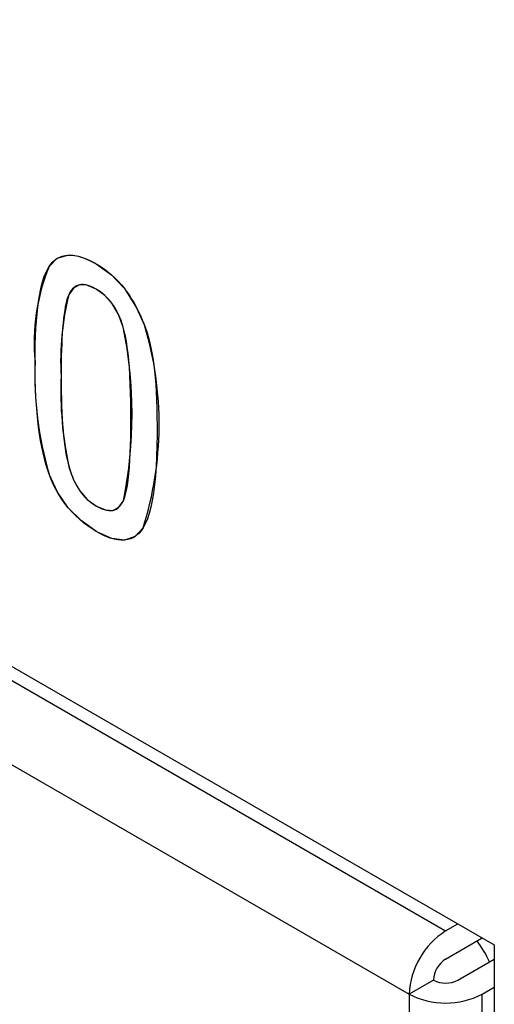
# Model space of a CAD drawing. Units: inches. Extents: x 0.4 to 33.6, y 0.4 to 21.6.
# Drawn here: x 28.8 to 28.9, y 4.4 to 4.5 of the extents above; entities that cross this region are included whole.
import ezdxf

# ---------------------------------------------------------------- set-up
doc = ezdxf.new("R2010")
doc.units = ezdxf.units.IN
doc.header["$LTSCALE"] = 2
doc.header["$MEASUREMENT"] = 0

msp = doc.modelspace()

# ---------------------------------------------------------------- linework, layer by layer
at = {"color": 7, "linetype": 'Continuous', "lineweight": 25}
for p, q in [((28.66791198855534, 4.546908368873608), (28.90092316015101, 4.412393882732781)), ((28.68183141338185, 4.537264708497249), (28.89535539022039, 4.413999940432718)), ((28.6776555859339, 4.530031963214986), (28.89117956277245, 4.406767195150456)), ((28.89535539022039, 4.413999940432718), (28.8967482376958, 4.414804014165082)), ((28.89535539022039, 4.410785212654639), (28.89953257531282, 4.413196650272478)), ((28.90092316015101, 4.412393882732781), (28.90092315949064, 4.185755586901712)), ((28.89674733270304, 4.40837429773278), (28.90092316014632, 4.410784951603574)), ((28.89396344773775, 4.408374297732784), (28.89117956277245, 4.406767195150456)), ((28.89953121766835, 4.406767195150456), (28.90092316013695, 4.40757074643351)), ((28.89117956277245, 4.406767195150456), (28.89117956277242, 4.204239355982007)), ((28.89953121766835, 4.205846719784948), (28.89953121766835, 4.406767195150456))]:
    msp.add_line(p, q, dxfattribs=at)
at = {"color": 7, "linetype": 'Continuous'}
for p, q in [((28.85041788590479, 4.490584755932806), (28.85066236619308, 4.490803358374674)), ((28.85066236619308, 4.490803358374674), (28.85092328064604, 4.490986267580409)), ((28.85092328064604, 4.490986267580409), (28.85120067004323, 4.491133389372364)), ((28.85120067004323, 4.491133389372364), (28.85149457516421, 4.491244629572894)), ((28.85149457516421, 4.491244629572894), (28.85180503678856, 4.491319894004353)), ((28.85180503678856, 4.491319894004353), (28.85213209569582, 4.491359088489093)), ((28.85213209569582, 4.491359088489093), (28.85251815631628, 4.491360047791248)), ((28.85251815631628, 4.491360047791248), (28.85292514501468, 4.491315510502988)), ((28.85292514501468, 4.491315510502988), (28.85335311908337, 4.4912253443115)), ((28.85335311908337, 4.4912253443115), (28.8538021358147, 4.491089416903972)), ((28.8538021358147, 4.491089416903972), (28.85421472252536, 4.490931842036248)), ((28.85421472252536, 4.490931842036248), (28.85464368808429, 4.490738637052304)), ((28.85464368808429, 4.490738637052304), (28.85503475736408, 4.490539071831219)), ((28.84959955504783, 4.489315416144584), (28.84978238572254, 4.489701119313052)), ((28.84978238572254, 4.489701119313052), (28.84997806470392, 4.490040848051258)), ((28.84997806470392, 4.490040848051258), (28.85018979900158, 4.490330554432452)), ((28.85018979900158, 4.490330554432452), (28.85041788590479, 4.490584755932806)), ((28.85503475736408, 4.490539071831219), (28.85507944769793, 4.490514942251203)), ((28.85507944769793, 4.490514942251203), (28.85512429858744, 4.490490463301559)), ((28.85512429858744, 4.490490463301559), (28.85516931007026, 4.490465634895394)), ((28.85516931007026, 4.490465634895394), (28.85521448218399, 4.490440456945811)), ((28.85521448218399, 4.490440456945811), (28.85525981496626, 4.490414929365913)), ((28.85525981496626, 4.490414929365913), (28.85530530845471, 4.490389052068807)), ((28.85530530845471, 4.490389052068807), (28.85535096268695, 4.490362824967595)), ((28.85535096268695, 4.490362824967595), (28.85581748090965, 4.490078440694512)), ((28.85581748090965, 4.490078440694512), (28.85626703483334, 4.489773711631488)), ((28.85626703483334, 4.489773711631488), (28.85669962445803, 4.489448637778518)), ((28.84912794545043, 4.487881861255291), (28.8492723556531, 4.488405846995934)), ((28.8492723556531, 4.488405846995934), (28.84942955193846, 4.488883678665621)), ((28.84942955193846, 4.488883678665621), (28.84959955504783, 4.489315416144584)), ((28.85669962445803, 4.489448637778518), (28.85711524978371, 4.489103219135606)), ((28.85711524978371, 4.489103219135606), (28.85751391081038, 4.488737455702748)), ((28.85751391081038, 4.488737455702748), (28.85789560753805, 4.488351347479948)), ((28.8488774003279, 4.486695188040213), (28.84899630058914, 4.487311661563461)), ((28.84899630058914, 4.487311661563461), (28.84912794545043, 4.487881861255291)), ((28.85251164351082, 4.487301866065537), (28.85236531200646, 4.487072659478254)), ((28.85267197560284, 4.487497895728274), (28.85251164351082, 4.487301866065537)), ((28.85284627784645, 4.487660766036829), (28.85267197560284, 4.487497895728274)), ((28.85303451980559, 4.487790494561565), (28.85284627784645, 4.487660766036829)), ((28.85323667104421, 4.487887098872847), (28.85303451980559, 4.487790494561565)), ((28.85345270112623, 4.487950596541036), (28.85323667104421, 4.487887098872847)), ((28.85368257961562, 4.487981005136497), (28.85345270112623, 4.487950596541036)), ((28.85392627607629, 4.487978342229594), (28.85368257961562, 4.487981005136497)), ((28.8541837600722, 4.487942625390689), (28.85392627607629, 4.487978342229594)), ((28.85445500116728, 4.487873872190147), (28.8541837600722, 4.487942625390689)), ((28.85473996892547, 4.487772100198331), (28.85445500116728, 4.487873872190147)), ((28.85503863291071, 4.487637326985604), (28.85473996892547, 4.487772100198331)), ((28.85535096268695, 4.48746957012233), (28.85503863291071, 4.487637326985604)), ((28.85562254779273, 4.487302804141857), (28.85535096268695, 4.48746957012233)), ((28.85588397878685, 4.487121933533035), (28.85562254779273, 4.487302804141857)), ((28.85789560753805, 4.488351347479948), (28.8582603399667, 4.487944894467203)), ((28.8582603399667, 4.487944894467203), (28.85860810809635, 4.487518096664515)), ((28.85860810809635, 4.487518096664515), (28.85881976531129, 4.487235113509522)), ((28.85881976531129, 4.487235113509522), (28.85902710371845, 4.486941612389267)), ((28.84877322289377, 4.486046091407692), (28.8488774003279, 4.486695188040213)), ((28.85205925833448, 4.486347199552863), (28.85197956849152, 4.48607085112951)), ((28.85214373934591, 4.486593673231775), (28.85205925833448, 4.486347199552863)), ((28.85223301152581, 4.486810258396063), (28.85214373934591, 4.486593673231775)), ((28.85236531200646, 4.487072659478254), (28.85223301152581, 4.486810258396063)), ((28.85613521488974, 4.486926981837408), (28.85588397878685, 4.487121933533035)), ((28.85637621532183, 4.486717972596517), (28.85613521488974, 4.486926981837408)), ((28.85660693930356, 4.486494929351902), (28.85637621532183, 4.486717972596517)), ((28.85682734605537, 4.486257875645106), (28.85660693930356, 4.486494929351902)), ((28.85703739479768, 4.486006835017673), (28.85682734605537, 4.486257875645106)), ((28.85902710371845, 4.486941612389267), (28.85923008055735, 4.486637568610631)), ((28.85923008055735, 4.486637568610631), (28.85942865306753, 4.486322957480494)), ((28.85942865306753, 4.486322957480494), (28.85962277848851, 4.485997754305735)), ((28.848601449921, 4.484614176017469), (28.848681245932, 4.485352439519708)), ((28.848681245932, 4.485352439519708), (28.84877322289377, 4.486046091407692)), ((28.85176924597349, 4.485062695094684), (28.85169841691122, 4.484593186090386)), ((28.85183456231103, 4.485428585130233), (28.85176924597349, 4.485062695094684)), ((28.85190466981704, 4.485764641731904), (28.85183456231103, 4.485428585130233)), ((28.85197956849152, 4.48607085112951), (28.85190466981704, 4.485764641731904)), ((28.85723704475094, 4.485741831011141), (28.85703739479768, 4.486006835017673)), ((28.85742625513558, 4.485462887167053), (28.85723704475094, 4.485741831011141)), ((28.85760498517204, 4.485170027026951), (28.85742625513558, 4.485462887167053)), ((28.85777319408075, 4.484863274132377), (28.85760498517204, 4.485170027026951)), ((28.85962277848851, 4.485997754305735), (28.85981241405981, 4.485661934393235)), ((28.85981241405981, 4.485661934393235), (28.85999751702098, 4.485315473049871)), ((28.85999751702098, 4.485315473049871), (28.86016317644282, 4.484988514194046)), ((28.86016317644282, 4.484988514194046), (28.86032495834596, 4.484652573811272)), ((28.84853381533923, 4.483831244542176), (28.848601449921, 4.484614176017469)), ((28.85163424292863, 4.48408227920316), (28.85157672402571, 4.483529996975791)), ((28.85169841691122, 4.484593186090386), (28.85163424292863, 4.48408227920316)), ((28.85793084108214, 4.484542652024873), (28.85777319408075, 4.484863274132377)), ((28.85807788539665, 4.484208184245979), (28.85793084108214, 4.484542652024873)), ((28.85821428624472, 4.483859894337239), (28.85807788539665, 4.484208184245979)), ((28.85834000284677, 4.483497805840194), (28.85821428624472, 4.483859894337239)), ((28.86032495834596, 4.484652573811272), (28.86048282979393, 4.48430763288156)), ((28.86048282979393, 4.48430763288156), (28.8606367578503, 4.483953672384919)), ((28.8606367578503, 4.483953672384919), (28.86078670957859, 4.483590673301359)), ((28.84843360344783, 4.482098582751409), (28.84847742597375, 4.482988126119409)), ((28.84847742597375, 4.482988126119409), (28.84853381533923, 4.483831244542176)), ((28.85152586020246, 4.482936361951063), (28.85148606978667, 4.482371404879198)), ((28.85157672402571, 4.483529996975791), (28.85152586020246, 4.482936361951063)), ((28.85845499442326, 4.483121942296385), (28.85834000284677, 4.483497805840194)), ((28.8585885433073, 4.482620982649097), (28.85845499442326, 4.483121942296385)), ((28.86078670957859, 4.483590673301359), (28.86093265204238, 4.48321861661089)), ((28.86093265204238, 4.48321861661089), (28.86119425684913, 4.482449348661837)), ((28.84840232715561, 4.481162554949036), (28.84843360344783, 4.482098582751409)), ((28.85145158475965, 4.48177351562694), (28.8514224051214, 4.481142710239796)), ((28.85148606978667, 4.482371404879198), (28.85145158475965, 4.48177351562694)), ((28.85871111238964, 4.482070350437005), (28.8585885433073, 4.482620982649097)), ((28.85882274045572, 4.481470112845714), (28.85871111238964, 4.482070350437005)), ((28.86119425684913, 4.482449348661837), (28.86142869377914, 4.481620646617739)), ((28.86142869377914, 4.481620646617739), (28.86163540647425, 4.48073283165732)), ((28.84838357649124, 4.480179983223148), (28.84840232715561, 4.481162554949036)), ((28.85139853087192, 4.480479004763277), (28.85137996201122, 4.479782415242891)), ((28.8514224051214, 4.481142710239796), (28.85139853087192, 4.480479004763277)), ((28.85892346629097, 4.480820337060834), (28.85882274045572, 4.481470112845714)), ((28.8590133286808, 4.480121090267973), (28.85892346629097, 4.480820337060834)), ((28.86163540647425, 4.48073283165732), (28.86181383857631, 4.479786224959302)), ((28.84837733084887, 4.4791508080846), (28.84838357649124, 4.480179983223148)), ((28.85137996201122, 4.479782415242891), (28.85136669853929, 4.479052957724147)), ((28.85909680953231, 4.479325480553364), (28.8590133286808, 4.480121090267973)), ((28.86181383857631, 4.479786224959302), (28.86196343372717, 4.478781147702407)), ((28.84838376191598, 4.478094489133617), (28.84837733084887, 4.4791508080846)), ((28.85135874045613, 4.478290648252556), (28.85135608776174, 4.477495502873627)), ((28.85136669853929, 4.479052957724147), (28.85135874045613, 4.478290648252556)), ((28.85916816015719, 4.478474377365829), (28.85909680953231, 4.479325480553364)), ((28.85922742682876, 4.477567860861837), (28.85916816015719, 4.478474377365829)), ((28.86196343372717, 4.478781147702407), (28.86204583989195, 4.478087578919727)), ((28.84840304128974, 4.477071476778999), (28.84838376191598, 4.478094489133617)), ((28.85135608776174, 4.477495502873627), (28.85135954427166, 4.47660402563823)), ((28.8592746558204, 4.476606011197853), (28.85922742682876, 4.477567860861837)), ((28.86204583989195, 4.478087578919727), (28.86211781517543, 4.477343032154463)), ((28.86211781517543, 4.477343032154463), (28.86217964938511, 4.476543775147547)), ((28.84843514822885, 4.476081735091832), (28.84840304128974, 4.477071476778999)), ((28.84848006199197, 4.475125228143195), (28.84843514822885, 4.476081735091832)), ((28.85135954427166, 4.47660402563823), (28.85136994127589, 4.475744275100082)), ((28.85930989340542, 4.475588908530344), (28.8592746558204, 4.476606011197853)), ((28.86217964938511, 4.476543775147547), (28.862231342521, 4.475689447214412)), ((28.84853776183779, 4.474201920004174), (28.84848006199197, 4.475125228143195)), ((28.85136994127589, 4.475744275100082), (28.85138731998616, 4.474916298852815)), ((28.85138731998616, 4.474916298852815), (28.85141172161417, 4.474120144490064)), ((28.85933318585719, 4.474516633015778), (28.85930989340542, 4.475588908530344)), ((28.862231342521, 4.475689447214412), (28.8622728945831, 4.474779687670501)), ((28.84860822702498, 4.473311774745851), (28.84853776183779, 4.474201920004174)), ((28.85141172161417, 4.474120144490064), (28.85144318737163, 4.473355859605464)), ((28.85934068142999, 4.473928242506153), (28.85933318585719, 4.474516633015778)), ((28.85934486660237, 4.473324504834742), (28.85934068142999, 4.473928242506153)), ((28.8622728945831, 4.474779687670501), (28.8623043055714, 4.473814135831249)), ((28.8623043055714, 4.473814135831249), (28.86232459871236, 4.472854486165553)), ((28.84869143681222, 4.472454756439308), (28.84860822702498, 4.473311774745851)), ((28.85144318737163, 4.473355859605464), (28.8514810071542, 4.472636289628516)), ((28.8514810071542, 4.472636289628516), (28.85152571982462, 4.471947552094803)), ((28.85934333299124, 4.472042571012881), (28.85934574818567, 4.472695726183861)), ((28.85934574818567, 4.472695726183861), (28.85934486660237, 4.473324504834742)), ((28.86232459871236, 4.472854486165553), (28.86233591594184, 4.471844834892437)), ((28.8487853272256, 4.471646983641666), (28.84869143681222, 4.472454756439308)), ((28.84889141811134, 4.470870957646372), (28.8487853272256, 4.471646983641666)), ((28.85152571982462, 4.471947552094803), (28.85157736442604, 4.471289692093557)), ((28.8593376278304, 4.471411275805172), (28.85934333299124, 4.472042571012881)), ((28.86233591594184, 4.471844834892437), (28.86233670355109, 4.471714354172247)), ((28.86233670355109, 4.471714354172247), (28.86233734930431, 4.471583077879182)), ((28.86233734930431, 4.471583077879182), (28.86233785320148, 4.471451005416516)), ((28.84900968994786, 4.470126644637418), (28.84889141811134, 4.470870957646372)), ((28.85157736442604, 4.471289692093557), (28.85163598000157, 4.470662754714014)), ((28.85163598000157, 4.470662754714014), (28.85170301815657, 4.470054945161261)), ((28.85929766552453, 4.469548086422144), (28.85932178778342, 4.470452004523756)), ((28.85932178778342, 4.470452004523756), (28.8593376278304, 4.471411275805172)), ((28.862338211243, 4.470814301209185), (28.86232449562976, 4.469530605784725)), ((28.86233785320148, 4.471451005416516), (28.86233821524262, 4.471318136187526)), ((28.86233851375679, 4.471050005043681), (28.862338211243, 4.470814301209185)), ((28.86233821524262, 4.471318136187526), (28.86233843542773, 4.47118446959549)), ((28.86233843542773, 4.47118446959549), (28.86233851375679, 4.471050005043681)), ((28.8491401232136, 4.469414010798793), (28.84900968994786, 4.470126644637418)), ((28.84928540292922, 4.468720933410791), (28.8491401232136, 4.469414010798793)), ((28.85170301815657, 4.470054945161261), (28.85177739685425, 4.469479428112004)), ((28.85177739685425, 4.469479428112004), (28.85185915757726, 4.468936251472766)), ((28.85926528848012, 4.468699537338403), (28.85929766552453, 4.469548086422144)), ((28.86232449562976, 4.469530605784725), (28.86228969608814, 4.468303455934545)), ((28.84944324948439, 4.46806062688428), (28.84928540292922, 4.468720933410791)), ((28.85185915757726, 4.468936251472766), (28.85194834180823, 4.468425463150063)), ((28.85194834180823, 4.468425463150063), (28.85204499102983, 4.467947111050418)), ((28.85922468407658, 4.467906373110602), (28.85926528848012, 4.468699537338403)), ((28.86228969608814, 4.468303455934545), (28.86223381687321, 4.467152127243469)), ((28.84961364227328, 4.467433055525004), (28.84944324948439, 4.46806062688428)), ((28.84979656069002, 4.466838183638703), (28.84961364227328, 4.467433055525004)), ((28.85204499102983, 4.467947111050418), (28.8521491467247, 4.467501243080351)), ((28.8521491467247, 4.467501243080351), (28.85226085037546, 4.467087907146382)), ((28.85226085037546, 4.467087907146382), (28.85237814259907, 4.46669903696463)), ((28.85910194899599, 4.466309787765887), (28.85916859079143, 4.467072298741567)), ((28.85916859079143, 4.467072298741567), (28.85922468407658, 4.467906373110602)), ((28.86223381687321, 4.467152127243469), (28.86215681308597, 4.46607659378344)), ((28.84999198412875, 4.466275975531119), (28.84979656069002, 4.466838183638703)), ((28.85023592915057, 4.465660314821131), (28.84999198412875, 4.466275975531119)), ((28.85237814259907, 4.46669903696463), (28.85250560932412, 4.466325013092237)), ((28.85250560932412, 4.466325013092237), (28.85264331171997, 4.465965800216891)), ((28.85264331171997, 4.465965800216891), (28.85279131095596, 4.465621363026279)), ((28.85902479893608, 4.465618863424528), (28.85910194899599, 4.466309787765887)), ((28.86215681308597, 4.46607659378344), (28.86205863982746, 4.465076829626406)), ((28.85050245772901, 4.465067009365328), (28.85023592915057, 4.465660314821131)), ((28.85079156986406, 4.464496024017275), (28.85050245772901, 4.465067009365328)), ((28.85279131095596, 4.465621363026279), (28.85294966820144, 4.465291666208089)), ((28.85294966820144, 4.465291666208089), (28.85311844462576, 4.464976674450009)), ((28.85311844462576, 4.464976674450009), (28.85329770139827, 4.464676352439724)), ((28.85883913500608, 4.464451867608644), (28.8589371808575, 4.464999548958458)), ((28.8589371808575, 4.464999548958458), (28.85902479893608, 4.465618863424528)), ((28.86205863982746, 4.465076829626406), (28.86193659451065, 4.464134739760389)), ((28.85110326555571, 4.463947323630532), (28.85079156986406, 4.464496024017275)), ((28.85143754480397, 4.463420873058659), (28.85110326555571, 4.463947323630532)), ((28.85329770139827, 4.464676352439724), (28.8534874996883, 4.464390664864924)), ((28.8534874996883, 4.464390664864924), (28.85368790066522, 4.464119576413296)), ((28.85368790066522, 4.464119576413296), (28.85389896549836, 4.463863051772526)), ((28.85389896549836, 4.463863051772526), (28.85412075535707, 4.463621055630302)), ((28.85412075535707, 4.463621055630302), (28.85435333141071, 4.463393552674312)), ((28.85848283327291, 4.46323885466641), (28.85861192096797, 4.463571497221652)), ((28.85861192096797, 4.463571497221652), (28.85873070162764, 4.463975842616053)), ((28.85873070162764, 4.463975842616053), (28.85883913500608, 4.464451867608644)), ((28.86193659451065, 4.464134739760389), (28.86179241239089, 4.463271488834124)), ((28.85179440760883, 4.462916637155219), (28.85143754480397, 4.463420873058659)), ((28.8521738539703, 4.462434580773771), (28.85179440760883, 4.462916637155219)), ((28.85435333141071, 4.463393552674312), (28.85459675482862, 4.463180507592243)), ((28.85459675482862, 4.463180507592243), (28.85485108678014, 4.462981885071783)), ((28.85485108678014, 4.462981885071783), (28.85511638843463, 4.462797649800618)), ((28.85511638843463, 4.462797649800618), (28.85539272096143, 4.462627766466436)), ((28.85539272096143, 4.462627766466436), (28.85570227091084, 4.462461134028366)), ((28.85570227091084, 4.462461134028366), (28.85599852030198, 4.46232636058907)), ((28.85787873835173, 4.462409857506795), (28.85805117385032, 4.462567350235044)), ((28.85805117385032, 4.462567350235044), (28.85820939570883, 4.462757932001752)), ((28.85820939570883, 4.462757932001752), (28.85835331261909, 4.462981725810884)), ((28.85835331261909, 4.462981725810884), (28.85848283327291, 4.46323885466641)), ((28.86162604576382, 4.462487049299507), (28.86143744692506, 4.461781393608436)), ((28.86179241239089, 4.463271488834124), (28.86162604576382, 4.462487049299507)), ((28.85257588388837, 4.461974668767878), (28.8521738539703, 4.462434580773771)), ((28.85300049736306, 4.4615368659911), (28.85257588388837, 4.461974668767878)), ((28.85344769439434, 4.461121137297), (28.85300049736306, 4.4615368659911)), ((28.85599852030198, 4.46232636058907), (28.85628137782667, 4.462223569152518)), ((28.85628137782667, 4.462223569152518), (28.85655075217673, 4.462152882722677)), ((28.85655075217673, 4.462152882722677), (28.85680655204398, 4.462114424303516)), ((28.85680655204398, 4.462114424303516), (28.85704868612023, 4.462108316899003)), ((28.85704868612023, 4.462108316899003), (28.85727706309732, 4.462134683513106)), ((28.85727706309732, 4.462134683513106), (28.85749159166705, 4.462193647149793)), ((28.85749159166705, 4.462193647149793), (28.85769218052124, 4.462285330813033)), ((28.85769218052124, 4.462285330813033), (28.85787873835173, 4.462409857506795)), ((28.86143744692506, 4.461781393608436), (28.86122656817022, 4.461154494212805)), ((28.85391747498224, 4.460727447539137), (28.85344769439434, 4.461121137297)), ((28.85440983912674, 4.460355761571072), (28.85391747498224, 4.460727447539137)), ((28.85492478682785, 4.460006044246367), (28.85440983912674, 4.460355761571072)), ((28.86099336179493, 4.460606323564511), (28.86073778009481, 4.46013685411545)), ((28.86122656817022, 4.461154494212805), (28.86099336179493, 4.460606323564511)), ((28.85546231808556, 4.459678260418585), (28.85492478682785, 4.460006044246367)), ((28.85578340966793, 4.459499711789758), (28.85546231808556, 4.459678260418585)), ((28.85609626227459, 4.459339541135757), (28.85578340966793, 4.459499711789758)), ((28.85640088301983, 4.459197736134299), (28.85609626227459, 4.459339541135757)), ((28.85669727901791, 4.4590742844631), (28.85640088301983, 4.459197736134299)), ((28.85698545738311, 4.458969173799876), (28.85669727901791, 4.4590742844631)), ((28.85996170621593, 4.459246161747219), (28.85966026240387, 4.4590449640325)), ((28.86024175347774, 4.459495244477152), (28.85996170621593, 4.459246161747219)), ((28.86050043462535, 4.459792159505496), (28.86024175347774, 4.459495244477152)), ((28.86073778009481, 4.46013685411545), (28.86050043462535, 4.459792159505496)), ((28.85742700438038, 4.458839721800386), (28.85698545738311, 4.458969173799876)), ((28.85784779926908, 4.458756609936273), (28.85742700438038, 4.458839721800386)), ((28.85824787069539, 4.458719788590905), (28.85784779926908, 4.458756609936273)), ((28.85862724730549, 4.458729208147648), (28.85824787069539, 4.458719788590905)), ((28.85899306338471, 4.458786434515912), (28.85862724730549, 4.458729208147648)), ((28.85933739160548, 4.458891704049797), (28.85899306338471, 4.458786434515912)), ((28.85966026240387, 4.4590449640325), (28.85933739160548, 4.458891704049797))]:
    msp.add_line(p, q, dxfattribs=at)
at = {"color": 7, "linetype": 'Continuous', "flags": 128}
for points in [[(28.84997765650514, 4.490041083699399), (28.85092328064604, 4.490986267580409), (28.85213209569582, 4.491359088489093), (28.85269001408172, 4.491346539108098), (28.85329069294068, 4.49124102381709), (28.85393429930581, 4.491042156864429), (28.8546210002102, 4.490749552498478), (28.85535096268695, 4.490362824967595), (28.85711524978371, 4.489103219135606), (28.85860810809635, 4.487518096664515)], [(28.85845348730016, 4.48312281234003), (28.85793084108214, 4.484542652024873), (28.85723704475094, 4.485741831011141), (28.85637621532183, 4.486717972596517), (28.85535096268695, 4.48746957012233), (28.85431766288459, 4.487912377237476), (28.85345270112623, 4.487950596541036), (28.85275738235795, 4.487583474703676), (28.85223301152581, 4.486810258396063)], [(28.8586078045014, 4.48751827192615), (28.85999751702098, 4.485315473049871), (28.86093265204238, 4.48321861661089)], [(28.85225922802886, 4.467088843707145), (28.85279131095596, 4.465621363026279), (28.8534874996883, 4.464390664864924), (28.85435333141071, 4.463393552674312), (28.85539272096143, 4.462627766466436), (28.85641775610529, 4.46218420512401), (28.85727706309732, 4.462134683513106), (28.85796672709927, 4.462484475428861), (28.85848283327291, 4.46323885466641)], [(28.86073671814863, 4.460137467163931), (28.85981366078093, 4.459139573968157), (28.85862724730549, 4.458729208147648), (28.85717723472239, 4.458908016886824), (28.85546231808556, 4.459678260418585), (28.85367976174372, 4.460921539747691), (28.8521738539703, 4.462434580773771), (28.85094459476531, 4.464218890400392), (28.84999198412875, 4.466275975531119)]]:
    msp.add_lwpolyline(points, dxfattribs=at)
at = {"color": 7, "linetype": 'Continuous'}
for centre, radius, start, end in [((28.87117922639752, 4.481359985459357), 0.02290953147704361, 157.7332451380671, 185.5323205335389), ((28.88247932120137, 4.479265344463715), 0.03117351438307697, 165.9932748166143, 183.2546541646616), ((28.81014313100651, 4.473115827756449), 0.04933719160010709, 348.4525178991963, 11.70137439574794), ((28.82338665396894, 4.4719937218324), 0.03918790546747689, 342.3883037682326, 16.64492561167038), ((28.88867666697947, 4.477663521307465), 0.04032677168487933, 177.8864019653539, 196.4015083178479), ((28.89201603786362, 4.475791834551926), 0.0406968461247289, 177.5997896911753, 192.3493750630994)]:
    msp.add_arc(centre, radius, start, end, dxfattribs=at)
at = {"color": 7, "linetype": 'Continuous', "lineweight": 25}
for centre, radius, start, end in [((28.90024579959157, 4.40635463106229), 0.00907561894237908, 122.6054783401609, 177.3945215142693), ((28.89698552712773, 4.408236775928049), 0.003025206784021542, 122.6054827708481, 177.3945135390995), ((28.8953553902204, 4.411060736876386), 0.003025633676982054, 242.6096722366025, 297.3903277633681), ((28.8953553902204, 4.414826512581308), 0.009076901030986725, 242.6096722366146, 297.3903277633671)]:
    msp.add_arc(centre, radius, start, end, dxfattribs=at)
at = {"color": 8, "linetype": 'Continuous', "lineweight": 25}
msp.add_arc((28.89103375713276, 4.406601589545549), 0.0100880129206543, 22.47122406139645, 38.3335523490537, dxfattribs=at)

doc.saveas('drawing.dxf')
